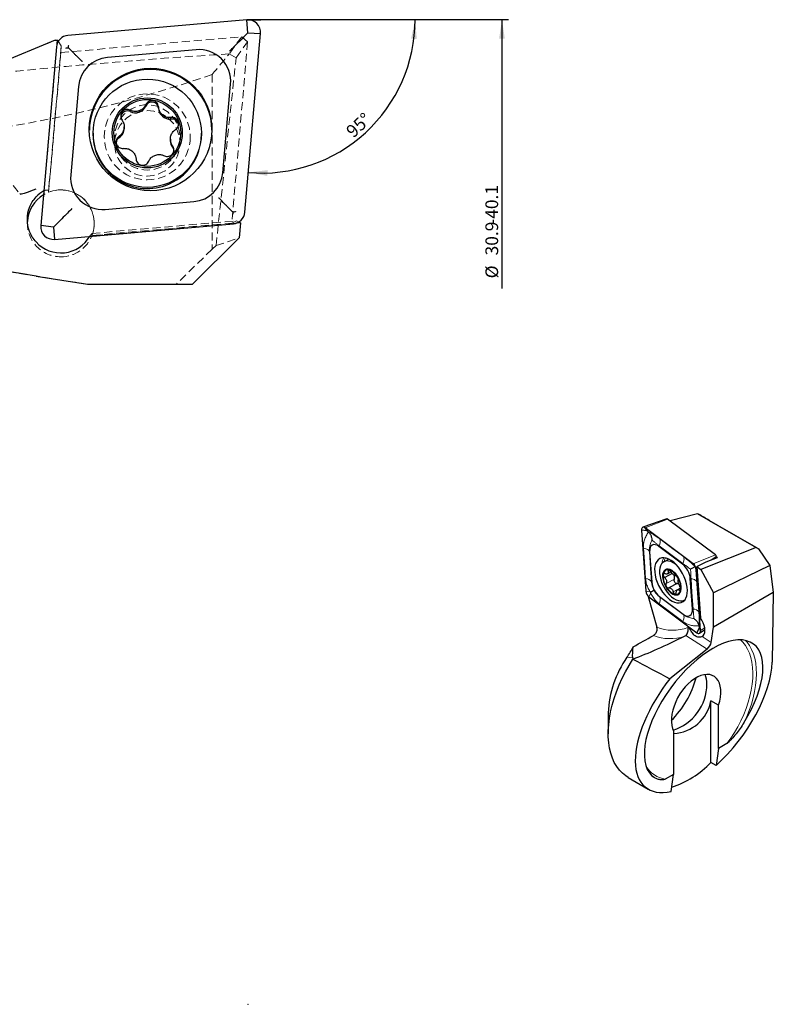
# Model space of a CAD drawing. Units: millimetres. Extents: x 14 to 266, y -3 to 151.
# Drawn here: x 148 to 266, y -3 to 151 of the extents above; entities that cross this region are included whole.
import ezdxf

# ---------------------------------------------------------------- set-up
doc = ezdxf.new("R2010")
doc.units = ezdxf.units.MM
doc.header["$PDSIZE"] = -1
doc.linetypes.add('HIDDEN', pattern=[1.905, 1.27, -0.635])
doc.layers.add('VERMASSUNG', color=7, linetype='Continuous')
doc.styles.add('SLDTEXTSTYLE0', font='ISOCPEUR.TTF')
doc.dimstyles.new('SLDDIMSTYLE0', dxfattribs={"dimtxt": 2, "dimasz": 3, "dimexe": 0, "dimexo": 0.0625, "dimgap": 0.5, "dimtad": 1, "dimlfac": 0.2, "dimrnd": 1e-09, "dimzin": 12, "dimdsep": 46, "dimtxsty": 'SLDTEXTSTYLE0', "dimsah": 1, "dimcen": 0.09, "dimse2": 1, "dimsd2": 1, "dimadec": 0, "dimazin": 3, "dimtfac": 1, "dimtdec": 3, "dimtofl": 0, "dimtmove": 0, "dimatfit": 3, "dimfxl": 1, "dimfrac": 2, "dimtolj": 1, "dimtzin": 12, "dimarcsym": 0})
doc.dimstyles.new('SLDDIMSTYLE2', dxfattribs={"dimtxt": 2, "dimasz": 3, "dimexe": 0, "dimexo": 0.0625, "dimgap": 0.5, "dimtad": 1, "dimdec": 4, "dimlfac": 0.2, "dimzin": 12, "dimdsep": 46, "dimtxsty": 'SLDTEXTSTYLE0', "dimsah": 1, "dimcen": 0.09, "dimadec": 1, "dimazin": 3, "dimtfac": 1, "dimtdec": 3, "dimtofl": 0, "dimtmove": 0, "dimatfit": 3, "dimfxl": 1, "dimfrac": 2, "dimtolj": 1, "dimtzin": 12, "dimarcsym": 0})

# ---------------------------------------------------------------- blocks, each defined once
blk = doc.blocks.new('_D')
at = {"layer": 'VERMASSUNG'}
for p, q in [((183.83, 151.34), (224.71, 151.34)), ((223.71, 151.34), (223.71, 109.16))]:
    blk.add_line(p, q, dxfattribs=at)
blk.add_solid([(223.71, 151.34), (223.26, 148.34), (224.16, 148.34)], dxfattribs=at)
at = {"layer": 'VERMASSUNG', "char_height": 2, "attachment_point": 1, "rotation": 90, "style": 'SLDTEXTSTYLE0'}
for s, insert in [('-40.1', (221.11, 119.15)), ('30.9', (221.11, 114.35)), ('%%c', (221.11, 110.75))]:
    blk.add_mtext(s, dxfattribs=dict(at, insert=insert))
blk = doc.blocks.new('_D_2')
at = {"layer": 'VERMASSUNG'}
blk.add_line((185.84, 151.34), (211.08, 151.34), dxfattribs=at)
blk.add_arc((186.01, 151.34), 24.07, 264.9932, 0, dxfattribs=at)
for points in [[(210.08, 151.34), (209.45, 148.37), (210.34, 148.31)], [(183.91, 127.36), (186.9, 126.83), (186.92, 127.73)]]:
    blk.add_solid(points, dxfattribs=at)
at = {"layer": 'VERMASSUNG', "insert": (199.04, 134.16), "char_height": 2, "attachment_point": 1, "rotation": 42.4966, "style": 'SLDTEXTSTYLE0'}
blk.add_mtext('95°', dxfattribs=at)

msp = doc.modelspace()

# ---------------------------------------------------------------- linework, layer by layer
at = {"color": 7, "linetype": 'Continuous', "lineweight": 25}
for p, q in [((183.65658, 151.32819), (155.58571, 148.87567)), ((183.83089, 149.2781), (183.65658, 151.32819)), ((183.35159, 148.78629), (183.83089, 149.2781)), ((183.36739, 121.13207), (185.82328, 149.16446)), ((183.83089, 149.2781), (185.82328, 149.16446)), ((153.58985, 148.1086), (141.12035, 142.9721)), ((153.76764, 147.06009), (151.31175, 119.0277)), ((153.58985, 148.1086), (153.92599, 148.13797)), ((153.8747, 147.55261), (153.92599, 148.13797)), ((154.06135, 147.94028), (153.92599, 148.13797)), ((175.69467, 146.62279), (161.78568, 145.40758)), ((157.24049, 140.86862), (156.02361, 126.97869)), ((179.89454, 127.32354), (181.11142, 141.21346)), ((167.80282, 137.74134), (167.80282, 137.96922)), ((171.74474, 135.73883), (171.74474, 135.96671)), ((158.97914, 134.73754), (158.94302, 133.99795)), ((164.41666, 134.30758), (164.41666, 134.52945)), ((159.53718, 133.5076), (159.53718, 133.33096)), ((176.53718, 133.33096), (176.53718, 133.5076)), ((171.65771, 132.57621), (171.65771, 132.35434)), ((171.9791, 131.32846), (171.9791, 131.55633)), ((161.44036, 121.56936), (175.34935, 122.78457)), ((153.30414, 118.79319), (151.31175, 119.0277)), ((153.78344, 119.25867), (153.30414, 118.79319)), ((153.47845, 116.86396), (181.54932, 119.31648)), ((182.65488, 119.44845), (181.91886, 119.38414)), ((182.65488, 119.44845), (182.39484, 119.58805)), ((182.65488, 119.44845), (182.45001, 117.10995)), ((153.30414, 118.79319), (153.47845, 116.86396)), ((182.45001, 117.10995), (175.11197, 109.83579)), ((148.1489, 111.50053), (143.42032, 112.24946)), ((150.58089, 111.11534), (148.1489, 111.50053)), ((150.58089, 111.11534), (158.65966, 109.83579)), ((158.65966, 109.83579), (175.11197, 109.83579)), ((249.6044, 72.99643), (245.82104, 71.68645)), ((257.22092, 67.34953), (249.70769, 72.96872)), ((254.40287, 73.81714), (250.08392, 72.68733)), ((263.63237, 68.49325), (254.40287, 73.81714)), ((254.53844, 73.7403), (254.40287, 73.81714)), ((256.21864, 72.77395), (263.97605, 68.29569)), ((245.62448, 71.24771), (246.28181, 61.65788)), ((246.501, 71.14116), (245.62448, 71.24771)), ((246.501, 71.14116), (246.20441, 71.58358)), ((253.71764, 65.9644), (246.20441, 71.58358)), ((246.70406, 70.94123), (246.501, 71.14116)), ((252.0582, 65.89404), (248.33543, 68.67832)), ((263.63237, 68.49325), (254.93726, 65.05536)), ((263.97605, 68.29569), (263.63237, 68.49325)), ((263.97605, 68.29569), (265.74505, 65.70208)), ((246.88562, 67.83866), (247.21132, 63.08693)), ((249.92, 66.68421), (249.15129, 66.28464)), ((255.76522, 66.27046), (257.55121, 66.93734)), ((257.36824, 66.86902), (257.35203, 67.10548)), ((257.35341, 67.08528), (257.55121, 66.93734)), ((250.07944, 64.89537), (249.78298, 64.74127)), ((254.86157, 55.46876), (254.20425, 65.05859)), ((254.31049, 65.52412), (255.76522, 66.27046)), ((254.31049, 65.52412), (254.86391, 57.45015)), ((254.31049, 65.52412), (254.93726, 65.05536)), ((254.93726, 65.05536), (256.88687, 61.40865)), ((265.74505, 65.70208), (256.88687, 61.40865)), ((265.74505, 65.70208), (266.29921, 61.46869)), ((250.44759, 64.42232), (249.24627, 63.79788)), ((249.66969, 64.37926), (250.26253, 64.68741)), ((253.60043, 58.87781), (253.27473, 63.62954)), ((251.18592, 62.84593), (249.89163, 62.17317)), ((251.73345, 62.1379), (251.25692, 61.8902)), ((246.65895, 60.84817), (248.0057, 56.00054)), ((246.76842, 60.75207), (254.28165, 55.13289)), ((248.42786, 60.82243), (252.15063, 58.03815)), ((252.2875, 60.25105), (252.46552, 60.34359)), ((266.29921, 61.46869), (256.88687, 56.03506)), ((256.88687, 56.03506), (256.88687, 61.40865)), ((266.29921, 61.46869), (266.10056, 50.53425)), ((254.67155, 55.93214), (254.28165, 55.13289)), ((254.61804, 56.2098), (254.67155, 55.93214)), ((254.67155, 55.93214), (254.86157, 55.46876)), ((254.72715, 55.06232), (255.5661, 55.66809)), ((256.54393, 53.61628), (256.88687, 56.03506)), ((255.89665, 52.57407), (250.07199, 47.91171)), ((257.71397, 43.75529), (256.51189, 44.44923)), ((256.51189, 34.77253), (256.51189, 44.44923)), ((257.71397, 36.98691), (257.71397, 43.75529)), ((240.38986, 42.56469), (240.38986, 39.29905)), ((250.64291, 39.67325), (250.64291, 32.90487)), ((259.0166, 37.7389), (257.71397, 36.98691)), ((257.71397, 36.98691), (257.31508, 34.30887)), ((257.31508, 34.30887), (256.51189, 34.77253)), ((247.23419, 32.69543), (247.3923, 32.56165)), ((250.64291, 32.90487), (249.34027, 32.15288)), ((250.24401, 30.22683), (250.64291, 32.90487)), ((243.49707, 32.43138), (246.67602, 30.59622))]:
    msp.add_line(p, q, dxfattribs=at)
at = {"color": 7, "linetype": 'HIDDEN', "lineweight": 18}
for p, q in [((154.47902, 146.18649), (182.86286, 148.66635)), ((182.86286, 148.66635), (180.9061, 145.95409)), ((183.79252, 147.87553), (182.86286, 148.66635)), ((153.58985, 148.1086), (140.03308, 142.52423)), ((151.85831, 124.53668), (153.8747, 147.55261)), ((154.54368, 147.23589), (152.55929, 124.58534)), ((154.54368, 147.23589), (154.06135, 147.94028)), ((154.47902, 146.18649), (154.54368, 147.23589)), ((183.79252, 147.87553), (181.29817, 119.40409)), ((181.97655, 145.35841), (183.79252, 147.87553)), ((154.47902, 146.18649), (152.55929, 124.27394)), ((178.83729, 115.87981), (181.97655, 145.35841)), ((180.9061, 145.95409), (181.97655, 145.35841)), ((178.20175, 142.72951), (178.20175, 115.30295)), ((162.91218, 132.85863), (162.91218, 131.89273)), ((173.16218, 131.96822), (173.16218, 132.85863)), ((151.85831, 124.53668), (151.79096, 124.49759)), ((152.55929, 124.58534), (152.55929, 124.27394)), ((149.21277, 120.00566), (149.21277, 119.36955)), ((181.91886, 119.38414), (159.0212, 117.3836)), ((159.35555, 117.79839), (182.03719, 119.78006)), ((159.35555, 117.48699), (181.29817, 119.40409)), ((159.71277, 119.36955), (159.71277, 119.38787)), ((182.03719, 119.78006), (181.29817, 119.40409)), ((182.39484, 119.58805), (182.03719, 119.78006)), ((159.35555, 117.48699), (159.35555, 117.79839)), ((158.65966, 109.83579), (119.29988, 116.06977)), ((178.20175, 115.30295), (178.83729, 115.87981)), ((178.83729, 115.87981), (182.45001, 117.10995)), ((178.20175, 115.30295), (172.60047, 109.83579)), ((172.60047, 109.83579), (158.65966, 109.83579)), ((172.60047, 109.83579), (175.11197, 109.83579))]:
    msp.add_line(p, q, dxfattribs=at)
at = {"color": 7, "linetype": 'Continuous', "lineweight": 18}
for p, q in [((249.70769, 72.96872), (246.20441, 71.58358)), ((248.38417, 68.77823), (248.33543, 68.67832)), ((246.86187, 67.89658), (246.88562, 67.83866)), ((257.22092, 67.34953), (253.71764, 65.9644)), ((257.35203, 67.10548), (256.47611, 66.5359)), ((252.10694, 65.99395), (252.0582, 65.89404)), ((253.93743, 65.63653), (253.71764, 65.9644)), ((254.06343, 65.402), (254.20425, 65.05859)), ((254.33651, 65.1446), (254.20425, 65.05859)), ((250.76494, 63.52789), (249.46812, 62.85382)), ((253.3843, 63.61622), (253.27473, 63.62954)), ((247.18757, 63.14486), (247.21132, 63.08693)), ((251.72643, 62.1761), (250.56826, 61.57409)), ((251.74783, 61.95085), (251.52596, 61.83552)), ((246.93137, 61.57891), (246.28181, 61.65788)), ((247.05736, 61.34438), (246.76842, 60.75207)), ((248.46493, 60.76713), (248.42786, 60.82243)), ((253.71, 58.8645), (253.60043, 58.87781)), ((252.1877, 57.98284), (252.15063, 58.03815)), ((252.88268, 55.96366), (253.22078, 55.7469)), ((255.53732, 55.90817), (254.86157, 55.46876)), ((252.55386, 54.71727), (255.89665, 52.57407)), ((255.11287, 54.53379), (256.54393, 53.61628)), ((244.22678, 51.21046), (243.32601, 51.28904))]:
    msp.add_line(p, q, dxfattribs=at)
at = {"color": 7, "linetype": 'Continuous', "lineweight": 25, "flags": 128}
for points in [[(171.9791, 131.32846), (172.1522, 131.02508), (172.20996, 130.76265)], [(246.20441, 71.58358), (246.08788, 71.65519), (245.97467, 71.69397), (245.87013, 71.69808), (245.77923, 71.66734), (245.70628, 71.60319), (245.65473, 71.50868), (245.62703, 71.38828), (245.62448, 71.24771)], [(248.33543, 68.67832), (248.04411, 68.85734), (247.76108, 68.95429), (247.49975, 68.96458), (247.2725, 68.88771), (247.09011, 68.72734), (246.96124, 68.49106), (246.89198, 68.19007), (246.88562, 67.83866)], [(250.0185, 60.37047), (250.41288, 60.11249), (250.80329, 59.93059), (251.18056, 59.82903), (251.53585, 59.81019), (251.86084, 59.87452), (252.14791, 60.0205), (252.39034, 60.24472), (252.58243, 60.54191), (252.71969, 60.90511), (252.79889, 61.32582), (252.81819, 61.79416), (252.77714, 62.29916), (252.67668, 62.82899), (252.51918, 63.37122), (252.30833, 63.91315), (252.04907, 64.44207), (251.74748, 64.94559), (251.41062, 65.4119), (251.0464, 65.83007), (250.66335, 66.19031), (250.27044, 66.48416), (249.8769, 66.70475), (249.49193, 66.84689), (249.12457, 66.90727), (248.78343, 66.88446), (248.47649, 66.779), (248.21097, 66.59335), (247.99307, 66.33188), (247.82791, 66.00071), (247.71936, 65.60761), (247.66996, 65.16177), (247.68087, 64.67367), (247.75184, 64.15473), (247.8812, 63.61712), (248.06591, 63.07345), (248.30166, 62.53645), (248.58291, 62.01871), (248.90307, 61.53237), (249.25464, 61.08883), (249.62938, 60.69848), (250.0185, 60.37047)], [(251.15593, 65.71261), (250.94106, 65.88875), (250.57498, 66.13107), (250.21265, 66.29923), (249.86343, 66.38888), (249.53639, 66.3977), (249.23999, 66.32546), (248.9819, 66.17402), (248.76881, 65.94732), (248.60624, 65.65122), (248.4984, 65.29339), (248.44808, 64.8831), (248.45659, 64.43098), (248.52371, 63.94873), (248.64769, 63.44885), (248.82533, 62.94428), (249.05202, 62.44809), (249.32189, 61.97313), (249.62797, 61.5317), (249.9623, 61.13524), (250.31625, 60.79401), (250.68064, 60.51685), (251.04603, 60.31095), (251.40296, 60.18162), (251.74219, 60.13223), (252.05493, 60.16404), (252.33308, 60.27625), (252.50385, 60.40164)], [(251.77009, 62.81426), (251.64139, 63.22457), (251.46126, 63.62953), (251.23706, 64.01257), (250.97797, 64.35801), (250.69461, 64.65169), (250.39857, 64.88161), (250.10198, 65.03834), (249.81697, 65.11547), (249.55521, 65.10984), (249.32743, 65.02168), (249.14294, 64.8546), (249.0093, 64.61545), (248.93198, 64.31401), (248.91415, 63.96262), (248.95653, 63.57567), (249.05739, 63.169), (249.21261, 62.75926), (249.41582, 62.36323), (249.6587, 61.99711), (249.93133, 61.6759), (250.22252, 61.41275), (250.52036, 61.21843), (250.81266, 61.1009), (251.08746, 61.06497), (251.33349, 61.1121), (251.54069, 61.24038), (251.70057, 61.44454), (251.8066, 61.71623), (251.85442, 62.04433), (251.84208, 62.4154), (251.77009, 62.81426)], [(251.70713, 62.82698), (251.57931, 63.23169), (251.39929, 63.63039), (251.17494, 64.00565), (250.91606, 64.34106), (250.63397, 64.62197), (250.341, 64.8361), (250.04995, 64.9741), (249.77355, 65.02992), (249.52386, 65.00114), (249.31181, 64.88901), (249.14667, 64.69842), (249.03564, 64.43772), (248.98358, 64.11829), (248.99278, 63.7541), (249.06281, 63.36105), (249.19064, 62.95634), (249.37066, 62.55764), (249.59501, 62.18238), (249.85389, 61.84697), (250.13597, 61.56606), (250.42894, 61.35193), (250.71999, 61.21393), (250.9964, 61.15811), (251.24608, 61.18689), (251.45813, 61.29902), (251.62328, 61.4896), (251.73431, 61.75031), (251.78636, 62.06974), (251.77717, 62.43393), (251.70713, 62.82698)], [(251.18592, 62.84593), (251.10461, 62.84153), (251.01249, 62.88051), (250.92016, 62.95839), (250.83828, 63.06618), (250.77628, 63.19147), (250.74129, 63.31982), (250.73736, 63.43644), (250.76494, 63.52789)], [(252.15063, 58.03815), (252.44194, 57.85913), (252.72498, 57.76218), (252.98631, 57.75189), (253.21356, 57.82876), (253.39594, 57.98914), (253.52482, 58.22542), (253.59408, 58.5264), (253.60043, 58.87781)], [(255.11287, 54.53379), (255.30812, 54.67618), (255.45354, 54.89418), (255.5428, 55.17828), (255.57198, 55.51607), (255.53982, 55.89281), (255.44772, 56.29205), (255.2997, 56.69636), (255.10222, 57.0881), (254.86391, 57.45015)], [(254.28165, 55.13289), (254.39818, 55.06128), (254.51139, 55.0225), (254.61592, 55.01839), (254.70682, 55.04913), (254.77978, 55.11328), (254.83133, 55.2078), (254.85903, 55.32819), (254.86157, 55.46876)], [(243.49707, 32.43138), (243.13633, 32.6607), (242.61099, 33.0812), (242.13551, 33.57506), (241.7127, 34.13936), (241.34508, 34.77073), (241.03484, 35.46542), (240.78383, 36.21931), (240.59353, 37.02791), (240.46507, 37.88641), (240.39923, 38.78972), (240.39638, 39.73245), (240.45656, 40.70901), (240.57939, 41.71359), (240.76416, 42.74022), (241.00976, 43.78279), (241.31472, 44.8351), (241.67725, 45.89091), (242.09518, 46.94393), (242.56603, 47.9879), (243.087, 49.01662), (243.65499, 50.02397), (244.26662, 51.00396)], [(257.71397, 43.75529), (257.8931, 44.39972), (258.01043, 45.03061), (258.06401, 45.63745), (258.05297, 46.21016), (257.97747, 46.7392), (257.83878, 47.21577), (257.6392, 47.63195), (257.38205, 47.98082), (257.07161, 48.25656), (256.71305, 48.45461), (256.31232, 48.57165), (255.8761, 48.60574), (255.41163, 48.55632), (254.92666, 48.42421), (254.42924, 48.21161), (253.92764, 47.92204), (253.43022, 47.56034), (252.94525, 47.13251), (252.48078, 46.64567), (252.04456, 46.10792), (251.64383, 45.52821), (251.28527, 44.91618), (250.97483, 44.28201), (250.71768, 43.63625), (250.5181, 42.98963), (250.37941, 42.35293), (250.30391, 41.73672), (250.29287, 41.15126), (250.34645, 40.60629), (250.46378, 40.11087), (250.64291, 39.67325)]]:
    msp.add_lwpolyline(points, dxfattribs=at)
at = {"color": 7, "linetype": 'Continuous', "lineweight": 18, "flags": 128}
for points in [[(248.46581, 69.86469), (250.55056, 68.30549), (252.18858, 67.08041)], [(246.25435, 63.64355), (246.07196, 66.30452), (245.92865, 68.39527)], [(252.10694, 65.99395), (250.02219, 67.55315), (248.38417, 68.77823)], [(246.86187, 67.89658), (247.04426, 65.23562), (247.18757, 63.14486)], [(249.37399, 66.87482), (249.24513, 66.60449), (249.15241, 66.28522)], [(253.71, 58.8645), (253.5276, 61.52546), (253.3843, 63.61622)], [(254.31751, 63.11752), (254.49991, 60.45656), (254.64321, 58.3658)], [(248.46493, 60.76713), (250.54968, 59.20793), (252.1877, 57.98284)], [(252.10605, 56.89638), (250.0213, 58.45558), (248.38328, 59.68067)], [(259.0166, 37.7389), (259.62853, 38.59252), (260.20186, 39.48149), (260.73253, 40.39953), (261.21677, 41.34013), (261.65117, 42.29664), (262.03265, 43.26227), (262.3585, 44.23018), (262.62641, 45.19353), (262.83449, 46.14548), (262.98126, 47.07931), (263.06569, 47.98838), (263.08718, 48.86628), (263.04557, 49.70676), (262.94116, 50.5039), (262.77469, 51.25203), (262.54734, 51.94586), (262.26072, 52.58048), (261.91685, 53.15139), (261.51818, 53.65455), (261.14332, 54.02194)], [(261.67651, 41.01004), (262.1235, 41.98084), (262.51783, 42.96153), (262.85678, 43.94539), (263.13803, 44.92566), (263.35965, 45.89558), (263.52011, 46.84851), (263.6183, 47.77788), (263.65356, 48.67732), (263.62565, 49.54064), (263.53474, 50.3619), (263.38148, 51.13546), (263.1669, 51.85601), (262.89249, 52.51859), (262.56014, 53.11865), (262.17212, 53.65207), (261.90897, 53.94339)]]:
    msp.add_lwpolyline(points, dxfattribs=at)
at = {"color": 7, "linetype": 'Continuous', "lineweight": 25}
for centre, radius in [((168.55852, 134.09352), 9.61616), ((168.04115, 133.51609), 8.49634), ((168.03958, 133.57207), 5.49778), ((168.03946, 133.57178), 5.24785)]:
    msp.add_circle(centre, radius, dxfattribs=at)
at = {"color": 7, "linetype": 'HIDDEN', "lineweight": 18}
for centre, radius in [((168.0363, 132.95027), 6.74734), ((168.03641, 132.86347), 5.12282)]:
    msp.add_circle(centre, radius, dxfattribs=at)
at = {"color": 7, "linetype": 'Continuous', "lineweight": 25}
for centre, radius, start, end in [((183.83213, 149.33729), 1.99863, 355.0393144, 95.0392613), ((155.75854, 146.88453), 1.99863, 94.9607387, 174.9606856), ((162.21775, 140.42972), 4.99658, 94.9607387, 174.9606856), ((176.13356, 141.64553), 4.99658, 355.0393144, 95.0392613), ((168.56714, 133.88869), 9.6255, 0.6503869, 174.9406182), ((166.17257, 138.51269), 1.80353, 243.1083559, 334.6788517), ((168.76712, 137.37879), 1.0302, 3.1644722, 159.3949952), ((164.89056, 135.9857), 1.03006, 63.0860165, 171.7261193), ((171.59471, 137.53423), 1.80166, 183.1364987, 274.7767155), ((171.91422, 134.72319), 1.02969, 8.72665, 99.4731248), ((168.03552, 133.33956), 8.49834, 180.0579406, 289.8091803), ((162.61728, 134.30796), 1.79938, 303.0364185, 359.9880016), ((168.0485, 133.33397), 8.48869, 289.7395348, 359.9797191), ((164.15888, 131.93745), 1.02831, 123.0379291, 174.9924409), ((173.45593, 132.35441), 1.79822, 180.0021892, 214.7877215), ((161.00147, 126.54663), 4.99658, 175.0393144, 275.0392614), ((174.91728, 127.76244), 4.99658, 274.9607387, 354.9606856), ((154.45413, 119.36819), 5.24142, 121.2617436, 176.9679965), ((154.45924, 119.9778), 5.24863, 120.5556678, 137.6400057), ((181.37649, 121.30763), 1.99863, 274.9607387, 354.9606856), ((153.3029, 118.85487), 1.99863, 175.0393144, 275.0392613), ((154.46255, 119.99495), 5.25361, 222.3659012, 330.1944941), ((249.63025, 72.88644), 0.11299, 46.7354799, 103.2248681), ((256.99684, 67.07191), 0.35677, 5.3990236, 51.0915848), ((249.97904, 63.31806), 3.31038, 5.3990283, 51.0919003), ((252.88598, 64.93401), 1.32415, 5.3989753, 51.0919687), ((250.03417, 63.80148), 0.7803, 339.4747619, 27.0259822), ((250.507, 63.39841), 3.31037, 185.3989568, 231.091974), ((251.22828, 62.44405), 0.40411, 55.1778559, 96.0164028), ((247.60008, 61.78246), 1.32415, 185.398907, 231.0919414), ((256.55467, 57.64941), 3.83854, 204.8080083, 209.7115739), ((226.08741, 62.81042), 20.73431, 326.2433097, 331.5468925), ((256.70825, 41.92904), 16.33077, 145.0297316, 177.7693007), ((239.74457, 51.9177), 14.92811, 314.9405069, 345.0648659), ((252.06371, 47.17271), 3.81256, 358.8434357, 21.7680484), ((248.26562, 47.10486), 7.60988, 287.551176, 359.9314478), ((250.3636, 45.58545), 6.2524, 272.5603742, 349.5297713), ((245.57755, 45.3198), 15.19225, 288.2826941, 316.0322824)]:
    msp.add_arc(centre, radius, start, end, dxfattribs=at)
at = {"color": 7, "linetype": 'HIDDEN', "lineweight": 18}
for centre, radius, start, end in [((182.36696, 152.99336), 44.91566, 193.7260355, 220.1019151), ((154.46488, 119.37119), 5.24445, 269.976942, 121.3791643), ((154.46467, 119.38567), 5.24649, 338.783438, 111.2951377), ((154.45875, 119.37255), 5.24581, 177.018276, 270.0438982)]:
    msp.add_arc(centre, radius, start, end, dxfattribs=at)
at = {"color": 7, "linetype": 'Continuous', "lineweight": 18}
for centre, radius, start, end in [((247.40717, 69.39795), 1.15697, 327.6126023, 23.7921032), ((251.00787, 65.77494), 2.21409, 149.2150502, 174.298754), ((246.25546, 62.5231), 1.12045, 33.7049885, 90.0566696), ((247.40629, 60.30038), 1.15696, 327.6125597, 23.7922179), ((253.7111, 57.74404), 1.12045, 33.7050041, 90.0566575), ((250.49098, 62.17081), 6.65198, 248.0611896, 291.0723427), ((250.06799, 61.3442), 7.13193, 248.6210956, 288.7983392), ((250.06942, 36.47787), 4.38603, 211.8609208, 260.4305855)]:
    msp.add_arc(centre, radius, start, end, dxfattribs=at)
at = {"color": 7, "linetype": 'Continuous'}
msp.add_arc((247.08515, 55.6401), 0.96622, 320.5146332, 352.9375103, dxfattribs=at)
at = {"color": 7, "linetype": 'HIDDEN', "lineweight": 18}
for centre, major_axis, ratio, start_param, end_param in [((155.51163, 117.57894), (147.85569, 13.8995), 0.177393039, 1.381538296, 1.660099778), ((154.46277, 118.70925), (-3.93096, 5.27362), 0.65987771, 5.808025242, 5.956091609), ((154.46277, 118.70925), (5.24736, 0.29043), 0.572831516, 5.732401998, 5.880468365)]:
    msp.add_ellipse(centre, major_axis=major_axis, ratio=ratio, start_param=start_param, end_param=end_param, dxfattribs=at)
msp.add_ellipse((168.03718, 131.93048), major_axis=(3.2825, 3.96542), ratio=0.992540919, dxfattribs=at)
at = {"color": 7, "linetype": 'Continuous', "lineweight": 25}
for centre, major_axis, ratio, start_param, end_param in [((287.60677, 93.15883), (56.86633, 43.26072), 0.188521522, 3.715171166, 3.909543644), ((305.08646, 102.24463), (243.11295, 140.73139), 0.045298096, 4.433619595, 4.446978042), ((255.36339, 42.90114), (7.83, 10.46591), 0.480702856, 4.886761018, 9.364834032), ((255.83585, 53.20751), (0.60148, 0.80149), 0.484597794, 4.224032334, 5.561043982), ((-535.20122, 499.28438), (872.34957, -494.44597), 0.012701282, 5.8246761, 5.839721164), ((255.36339, 42.90114), (9.03461, 12.07605), 0.480702856, 4.324041781, 5.694627538), ((255.36339, 42.90114), (9.03461, 12.07605), 0.480702856, 1.514922366, 3.644367962)]:
    msp.add_ellipse(centre, major_axis=major_axis, ratio=ratio, start_param=start_param, end_param=end_param, dxfattribs=at)
for points, knots in [([(183.35159, 148.78629), (183.06629, 148.49601), (182.49676, 147.91654), (181.6546, 147.08601), (181.14761, 146.59566), (180.92447, 146.38232), (180.91904, 146.37713)], [0, 0, 0, 0, 0.347349348, 0.693390749, 0.992544719, 1, 1, 1, 1]), ([(155.24415, 146.8863), (155.25215, 146.88885), (155.33393, 146.91494), (155.46731, 146.95037), (155.59824, 146.94354), (155.64931, 146.94088)], [0, 0, 0, 0, 0.062073084, 0.634190237, 1, 1, 1, 1]), ([(155.64931, 146.94088), (155.64792, 146.99315), (155.64436, 147.12718), (155.6836, 147.26413), (155.7121, 147.34817), (155.71489, 147.3564)], [0, 0, 0, 0, 0.3658097628, 0.9379269162, 1, 1, 1, 1]), ([(157.85344, 144.7599), (157.84767, 144.76541), (157.56206, 145.03849), (157.14063, 145.44773), (156.43048, 146.15023), (155.99126, 146.59168), (155.6843, 146.90515), (155.64931, 146.94088)], [0, 0, 0, 0, 0.008759122, 0.433879616, 0.577231208, 0.951809373, 1, 1, 1, 1]), ([(167.80282, 137.96922), (167.70001, 137.79526), (167.49404, 137.44679), (166.98898, 137.08923), (166.4122, 136.91507), (165.84086, 136.9297), (165.50895, 137.06877), (165.35682, 137.13251)], [0, 0, 0, 0, 0.20923784, 0.419137896, 0.624831618, 0.828049046, 1, 1, 1, 1]), ([(169.79576, 137.66398), (169.77818, 137.77975), (169.74296, 138.01167), (169.54788, 138.3129), (169.27243, 138.5337), (168.93954, 138.64875), (168.58986, 138.64729), (168.26033, 138.5307), (167.98714, 138.31183), (167.85406, 138.10184), (167.80768, 137.98178), (167.80282, 137.96922)], [0, 0, 0, 0, 0.124365422, 0.249143872, 0.372880961, 0.495436798, 0.617337965, 0.739245956, 0.861811011, 0.985538934, 1, 1, 1, 1]), ([(171.74474, 135.96671), (171.54367, 135.9679), (171.14103, 135.97028), (170.58035, 136.22733), (170.14063, 136.63937), (169.86541, 137.14212), (169.81764, 137.50001), (169.79576, 137.66398)], [0, 0, 0, 0, 0.209365253, 0.41926193, 0.6249526, 0.828170689, 1, 1, 1, 1]), ([(165.35682, 137.13251), (165.24857, 137.17561), (165.03157, 137.26201), (164.67466, 137.24507), (164.34649, 137.118), (164.08053, 136.88793), (163.90643, 136.58462), (163.84152, 136.24072), (163.89283, 135.89398), (164.00675, 135.67278), (164.08681, 135.57199), (164.09527, 135.56134)], [0, 0, 0, 0, 0.124219459, 0.248999322, 0.372737757, 0.495294463, 0.617195775, 0.739103118, 0.861666823, 0.985392937, 1, 1, 1, 1]), ([(172.47612, 134.09075), (172.56612, 134.16351), (172.74729, 134.30996), (172.90977, 134.62875), (172.96354, 134.97788), (172.89762, 135.32373), (172.72286, 135.62575), (172.45882, 135.85265), (172.1346, 135.97946), (171.8865, 135.98951), (171.75905, 135.96901), (171.74474, 135.96671)], [0, 0, 0, 0, 0.123189667, 0.247979515, 0.371727475, 0.494290348, 0.616192729, 0.738095547, 0.860649768, 0.984363154, 1, 1, 1, 1]), ([(164.09527, 135.56134), (164.19344, 135.38456), (164.39005, 135.03055), (164.44548, 134.4137), (164.30839, 133.82805), (164.01241, 133.3428), (163.72838, 133.12679), (163.59825, 133.02782)], [0, 0, 0, 0, 0.209365356, 0.41926203, 0.624952698, 0.828170788, 1, 1, 1, 1]), ([(163.59825, 133.02782), (163.50825, 132.95688), (163.32708, 132.81408), (163.1646, 132.4993), (163.11083, 132.1527), (163.17675, 131.80766), (163.35151, 131.50473), (163.61555, 131.27527), (163.93976, 131.1444), (164.18786, 131.13058), (164.31532, 131.14891), (164.32963, 131.15097)], [0, 0, 0, 0, 0.123189667, 0.247979515, 0.371727475, 0.494290348, 0.616192729, 0.738095547, 0.860649768, 0.984363154, 1, 1, 1, 1]), ([(171.9791, 131.55633), (171.88093, 131.73006), (171.68432, 132.07795), (171.62889, 132.69021), (171.76598, 133.27674), (172.06196, 133.76753), (172.34599, 133.98919), (172.47612, 134.09075)], [0, 0, 0, 0, 0.209365356, 0.41926203, 0.624952698, 0.828170788, 1, 1, 1, 1]), ([(170.71755, 129.98606), (170.8258, 129.94479), (171.0428, 129.86206), (171.39971, 129.88301), (171.72788, 130.0126), (171.99384, 130.24346), (172.16793, 130.54585), (172.23285, 130.88717), (172.18154, 131.22983), (172.06762, 131.44728), (171.98756, 131.54592), (171.9791, 131.55633)], [0, 0, 0, 0, 0.124219459, 0.248999322, 0.372737757, 0.495294463, 0.617195775, 0.739103118, 0.861666823, 0.985392937, 1, 1, 1, 1]), ([(164.32963, 131.15097), (164.53069, 131.14672), (164.93334, 131.13822), (165.49402, 130.87659), (165.93374, 130.46541), (166.20896, 129.9682), (166.25673, 129.61597), (166.27861, 129.45459)], [0, 0, 0, 0, 0.209365253, 0.4192619297, 0.6249525996, 0.8281706892, 1, 1, 1, 1]), ([(168.27154, 129.14846), (168.37436, 129.31937), (168.58033, 129.66172), (169.08539, 130.01468), (169.66217, 130.18971), (170.2335, 130.18063), (170.56542, 130.04721), (170.71755, 129.98606)], [0, 0, 0, 0, 0.20923784, 0.419137896, 0.624831618, 0.828049046, 1, 1, 1, 1]), ([(166.27861, 129.45459), (166.29619, 129.34065), (166.33141, 129.1124), (166.52649, 128.81518), (166.80194, 128.5969), (167.13483, 128.48264), (167.48451, 128.48318), (167.81404, 128.59718), (168.08723, 128.81197), (168.22031, 129.01822), (168.26669, 129.13613), (168.27154, 129.14846)], [0, 0, 0, 0, 0.124365422, 0.249143872, 0.372880961, 0.495436798, 0.617337965, 0.739245956, 0.861811011, 0.985538934, 1, 1, 1, 1]), ([(148.1489, 123.9727), (148.28221, 123.99216), (148.61389, 124.08727), (149.49598, 124.37806), (150.04225, 124.57243), (150.58089, 124.77573)], [0, 0, 0, 0, 0.5, 0.5, 1, 1, 1, 1]), ([(150.58089, 116.45473), (150.13832, 116.94012), (149.79659, 117.50372), (149.33436, 118.70938), (149.21279, 119.36212), (149.21275, 120.64922), (149.33441, 121.29447), (149.79959, 122.48333), (150.13741, 123.02788), (150.58089, 123.51426)], [0, 0, 0, 0, 0.25, 0.25, 0.5, 0.5, 0.75, 0.75, 1, 1, 1, 1]), ([(181.48572, 121.13987), (181.45073, 121.17403), (181.14377, 121.47364), (180.70455, 121.90942), (179.9944, 122.62527), (179.57297, 123.05774), (179.28736, 123.35511), (179.28159, 123.36111)], [0, 0, 0, 0, 0.048190627, 0.422768792, 0.566120384, 0.991240878, 1, 1, 1, 1]), ([(156.21598, 121.70793), (156.21056, 121.70228), (155.98742, 121.46996), (155.48043, 120.94771), (154.63827, 120.09623), (154.06874, 119.53821), (153.78344, 119.25867)], [0, 0, 0, 0, 0.007455281, 0.306609251, 0.652650652, 1, 1, 1, 1]), ([(181.48572, 121.13987), (181.48711, 121.09015), (181.49067, 120.96267), (181.45143, 120.83324), (181.42293, 120.75395), (181.42014, 120.74619)], [0, 0, 0, 0, 0.365809763, 0.937926916, 1, 1, 1, 1]), ([(181.89088, 121.21628), (181.88288, 121.21326), (181.8011, 121.18242), (181.66772, 121.13949), (181.53679, 121.13977), (181.48572, 121.13987)], [0, 0, 0, 0, 0.062073084, 0.634190237, 1, 1, 1, 1]), ([(246.70406, 70.94123), (246.81093, 70.81495), (247.02428, 70.56287), (247.19016, 70.11235), (247.23531, 69.81268), (247.2411, 69.67348), (247.24124, 69.6701)], [0, 0, 0, 0, 0.347349038, 0.693390795, 0.992544998, 1, 1, 1, 1]), ([(250.28337, 64.6564), (250.25896, 64.69546), (250.20981, 64.77409), (250.11351, 64.87567), (250.0131, 64.94928), (249.91822, 64.98591), (249.83973, 64.98216), (249.78585, 64.93891), (249.76286, 64.86115), (249.77034, 64.78772), (249.78171, 64.74596), (249.78298, 64.74127)], [0, 0, 0, 0, 0.12319034, 0.24797951, 0.371727711, 0.494290619, 0.616192752, 0.738096298, 0.860649748, 0.984362447, 1, 1, 1, 1]), ([(254.01699, 65.52517), (254.01211, 65.52208), (253.96931, 65.49496), (253.86784, 65.43524), (253.63984, 65.30544), (253.46109, 65.20582), (253.31567, 65.1257), (253.31273, 65.12408)], [0, 0, 0, 0, 0.048190885, 0.422768622, 0.566120599, 0.991241232, 1, 1, 1, 1]), ([(253.93743, 65.63653), (253.9395, 65.63412), (253.96064, 65.60954), (253.99246, 65.57033), (254.0101, 65.53784), (254.01699, 65.52517)], [0, 0, 0, 0, 0.062076675, 0.634189002, 1, 1, 1, 1]), ([(254.01699, 65.52517), (254.0234, 65.51309), (254.03985, 65.48212), (254.05423, 65.43533), (254.06261, 65.40497), (254.06343, 65.402)], [0, 0, 0, 0, 0.365809353, 0.937926324, 1, 1, 1, 1]), ([(249.32568, 64.39497), (249.28969, 64.40626), (249.21759, 64.42887), (249.126, 64.41065), (249.06002, 64.3547), (249.02705, 64.26451), (249.02994, 64.15149), (249.06817, 64.02786), (249.13786, 63.90738), (249.20429, 63.8337), (249.24229, 63.80128), (249.24627, 63.79788)], [0, 0, 0, 0, 0.124365575, 0.249143814, 0.372880551, 0.495436664, 0.617338345, 0.739245833, 0.861810545, 0.985538722, 1, 1, 1, 1]), ([(249.24627, 63.79788), (249.30116, 63.73918), (249.41111, 63.62159), (249.51936, 63.40235), (249.56369, 63.18268), (249.54479, 62.98994), (249.49222, 62.8966), (249.46812, 62.85382)], [0, 0, 0, 0, 0.209237786, 0.419137853, 0.624832054, 0.828049145, 1, 1, 1, 1]), ([(249.78298, 64.74127), (249.79093, 64.68058), (249.80686, 64.55904), (249.75038, 64.42725), (249.63758, 64.35307), (249.48784, 64.34092), (249.37663, 64.37799), (249.32568, 64.39497)], [0, 0, 0, 0, 0.209364634, 0.419262201, 0.624952901, 0.828170821, 1, 1, 1, 1]), ([(250.96505, 64.05994), (250.92676, 64.0625), (250.85008, 64.06763), (250.69839, 64.1619), (250.53883, 64.3061), (250.3923, 64.47846), (250.3176, 64.60049), (250.28337, 64.6564)], [0, 0, 0, 0, 0.209365418, 0.419262289, 0.624952764, 0.828170906, 1, 1, 1, 1]), ([(251.38351, 63.37668), (251.38962, 63.40208), (251.40186, 63.45301), (251.38539, 63.56691), (251.34385, 63.69244), (251.27983, 63.81774), (251.20128, 63.928), (251.11677, 64.01188), (251.03596, 64.06037), (250.98783, 64.0664), (250.96722, 64.06056), (250.96505, 64.05994)], [0, 0, 0, 0, 0.124218785, 0.248999436, 0.372737367, 0.495294398, 0.617195535, 0.739102987, 0.861666711, 0.985392642, 1, 1, 1, 1]), ([(251.6104, 62.43523), (251.57286, 62.50295), (251.49767, 62.63861), (251.41548, 62.87139), (251.36622, 63.0885), (251.35367, 63.26489), (251.37413, 63.34154), (251.38351, 63.37668)], [0, 0, 0, 0, 0.209237319, 0.419137124, 0.624831028, 0.828049447, 1, 1, 1, 1]), ([(247.57743, 61.80244), (247.57728, 61.80227), (247.56982, 61.79386), (247.52298, 61.76281), (247.37083, 61.67244), (247.23719, 61.59599), (247.11567, 61.52795), (247.10181, 61.52019)], [0, 0, 0, 0, 0.00875869, 0.433880052, 0.577231141, 0.951810298, 1, 1, 1, 1]), ([(249.46812, 62.85382), (249.45162, 62.823), (249.41853, 62.76124), (249.41221, 62.63549), (249.43947, 62.50254), (249.49898, 62.3749), (249.58277, 62.26736), (249.68191, 62.19109), (249.78587, 62.15463), (249.85532, 62.15969), (249.88816, 62.17188), (249.89163, 62.17317)], [0, 0, 0, 0, 0.124220199, 0.248999029, 0.372738177, 0.49529505, 0.617196148, 0.739103514, 0.861666927, 0.985393204, 1, 1, 1, 1]), ([(249.89163, 62.17317), (249.94728, 62.17963), (250.05872, 62.19257), (250.23646, 62.11185), (250.39107, 61.96507), (250.50613, 61.77636), (250.54874, 61.63764), (250.56826, 61.57409)], [0, 0, 0, 0, 0.209365068, 0.419261728, 0.624952366, 0.828171149, 1, 1, 1, 1]), ([(251.07369, 61.49184), (251.0831, 61.56156), (251.10194, 61.70117), (251.18448, 61.8465), (251.29232, 61.9181), (251.41059, 61.9139), (251.48971, 61.86015), (251.52596, 61.83552)], [0, 0, 0, 0, 0.209366157, 0.4192622, 0.624952805, 0.828170627, 1, 1, 1, 1]), ([(251.52596, 61.83552), (251.55153, 61.81882), (251.60277, 61.78536), (251.67158, 61.79174), (251.72328, 61.84027), (251.75176, 61.92813), (251.75412, 62.04388), (251.73054, 62.17512), (251.684, 62.30763), (251.63888, 62.3924), (251.6131, 62.43117), (251.6104, 62.43523)], [0, 0, 0, 0, 0.124365371, 0.249143659, 0.372881642, 0.495436213, 0.617337869, 0.739245308, 0.861811464, 0.985538646, 1, 1, 1, 1]), ([(247.10181, 61.52019), (247.08089, 61.52473), (247.02725, 61.53637), (246.97023, 61.561), (246.93483, 61.57731), (246.93137, 61.57891)], [0, 0, 0, 0, 0.365809684, 0.937929192, 1, 1, 1, 1]), ([(247.05736, 61.34438), (247.05794, 61.34816), (247.06382, 61.38678), (247.07463, 61.44816), (247.09419, 61.49998), (247.10181, 61.52019)], [0, 0, 0, 0, 0.0620764843, 0.6341921694, 1, 1, 1, 1]), ([(250.56826, 61.57409), (250.58236, 61.52967), (250.61074, 61.44024), (250.68425, 61.32682), (250.7703, 61.24575), (250.86059, 61.20672), (250.94424, 61.21317), (251.01268, 61.26398), (251.05875, 61.35373), (251.07263, 61.43827), (251.07359, 61.48643), (251.07369, 61.49184)], [0, 0, 0, 0, 0.123189328, 0.247979633, 0.371727652, 0.494290486, 0.616193348, 0.738096037, 0.860649569, 0.984364075, 1, 1, 1, 1]), ([(253.85307, 57.36254), (253.85584, 57.36052), (253.9695, 57.27739), (254.19574, 57.07186), (254.48067, 56.68322), (254.57219, 56.36781), (254.61804, 56.2098)], [0, 0, 0, 0, 0.0074550248, 0.3066090948, 0.6526500963, 1, 1, 1, 1]), ([(252.55386, 54.71728), (252.70721, 54.8557), (252.82374, 55.06236), (252.93832, 55.51157), (252.93717, 55.7528), (252.88268, 55.96366)], [0, 0, 0, 0, 0.5, 0.5, 1, 1, 1, 1]), ([(255.11287, 54.53379), (254.98278, 54.47265), (254.79978, 54.43945), (254.41845, 54.46206), (254.2182, 54.51992), (253.87322, 54.74107), (253.72565, 54.90633), (253.46547, 55.2963), (253.35114, 55.51847), (253.22078, 55.74689)], [0, 0, 0, 0, 0.25, 0.25, 0.5, 0.5, 0.75, 0.75, 1, 1, 1, 1]), ([(261.67651, 41.01004), (261.30203, 40.40985), (260.88666, 39.82361), (260.22404, 38.99082), (259.99587, 38.71983), (259.63928, 38.32633), (259.51813, 38.19737), (259.3335, 38.01227), (259.27128, 37.9517), (259.17671, 37.86504), (259.14505, 37.8369), (259.08121, 37.78369), (259.04847, 37.7573), (259.01661, 37.7389)], [0, 0, 0, 0, 0.5, 0.5, 0.75, 0.75, 0.875, 0.875, 0.9375, 0.9375, 0.96875, 0.96875, 1, 1, 1, 1]), ([(249.34027, 32.15288), (249.30828, 32.13441), (249.27803, 32.12446), (249.21945, 32.10702), (249.19106, 32.10048), (249.10718, 32.08404), (249.05291, 32.07738), (248.89372, 32.06407), (248.79264, 32.06427), (248.49847, 32.08116), (248.31451, 32.11482), (247.79398, 32.26884), (247.49533, 32.43949), (247.24606, 32.67952)], [0, 0, 0, 0, 0.03125, 0.03125, 0.0625, 0.0625, 0.125, 0.125, 0.25, 0.25, 0.5, 0.5, 1, 1, 1, 1])]:
    msp.add_open_spline(points, degree=3, knots=knots, dxfattribs=at)
at = {"color": 7, "linetype": 'HIDDEN', "lineweight": 18}
msp.add_open_spline([(178.20175, 142.72951), (179.10462, 143.80198), (180.00604, 144.87689), (180.9061, 145.95409)], degree=3, dxfattribs=at)
msp.add_open_spline([(178.20175, 142.72951), (168.66422, 139.46329), (159.00626, 136.85813), (139.39067, 133.29271), (129.43244, 132.33579), (119.29988, 132.33579)], degree=3, knots=[0, 0, 0, 0, 0.5, 0.5, 1, 1, 1, 1], dxfattribs=at)
at = {"color": 7, "linetype": 'Continuous', "lineweight": 25}
for points in [[(148.01098, 124.06097), (148.05559, 123.99818), (148.10225, 123.96589), (148.1489, 123.9727)], [(256.21864, 72.77395), (255.65885, 73.0959), (255.09878, 73.41803), (254.53844, 73.7403)], [(248.04404, 55.5213), (248.06088, 55.68541), (248.04779, 55.84903), (248.0057, 56.00054)], [(247.46816, 54.70302), (247.59595, 54.77491), (247.72129, 54.88649), (247.83086, 55.02569)], [(247.83086, 55.02569), (247.94262, 55.16769), (248.02519, 55.33757), (248.04404, 55.5213)], [(252.36617, 54.5927), (252.43606, 54.62712), (252.50021, 54.66885), (252.55386, 54.71728)], [(244.22678, 51.21046), (244.18419, 51.63031), (244.23483, 52.22133), (244.31716, 52.93178)], [(244.22678, 51.21046), (244.23447, 51.13473), (244.24774, 51.0657), (244.26662, 51.00396)]]:
    msp.add_open_spline(points, degree=3, dxfattribs=at)
at = {"color": 7, "linetype": 'Continuous', "lineweight": 18}
for points, knots in [([(245.92865, 68.39527), (245.92521, 68.62055), (245.91825, 69.07704), (246.06956, 69.73412), (246.32513, 70.36574), (246.57702, 70.74829), (246.70406, 70.94123)], [0, 0, 0, 0, 0.239681358, 0.4856903, 0.74060331, 1, 1, 1, 1]), ([(246.70406, 70.94123), (246.81885, 70.89043), (247.0502, 70.78802), (247.46788, 70.55109), (247.93637, 70.25115), (248.28788, 69.99457), (248.46581, 69.86469)], [0, 0, 0, 0, 0.255178257, 0.514309602, 0.754154549, 1, 1, 1, 1]), ([(247.24124, 69.6701), (247.14007, 69.43204), (246.97074, 69.03362), (246.8539, 68.42742), (246.8592, 68.07465), (246.86187, 67.89658)], [0, 0, 0, 0, 0.423670447, 0.709083673, 1, 1, 1, 1]), ([(248.38417, 68.77823), (248.25263, 68.87822), (247.98683, 69.08027), (247.59811, 69.39454), (247.37405, 69.56755), (247.24124, 69.6701)], [0, 0, 0, 0, 0.2852159121, 0.5763307346, 1, 1, 1, 1]), ([(245.92865, 68.39527), (246.05251, 68.37379), (246.30451, 68.33007), (246.67057, 68.16932), (246.7898, 67.99933), (246.86187, 67.89658)], [0, 0, 0, 0, 0.276530265, 0.5626679088, 1, 1, 1, 1]), ([(252.18858, 67.08041), (252.22386, 67.00762), (252.29564, 66.85952), (252.29958, 66.48905), (252.17951, 66.18048), (252.10694, 65.99395)], [0, 0, 0, 0, 0.276530505, 0.562668506, 1, 1, 1, 1]), ([(252.18858, 67.08041), (252.37032, 66.94135), (252.73858, 66.65956), (253.33174, 66.1682), (253.73567, 65.81363), (253.93743, 65.63653)], [0, 0, 0, 0, 0.327789045, 0.664231695, 1, 1, 1, 1]), ([(253.31273, 65.12408), (253.21236, 65.19648), (252.95151, 65.38463), (252.53639, 65.67788), (252.251, 65.88793), (252.10694, 65.99395)], [0, 0, 0, 0, 0.2364684787, 0.6145886879, 1, 1, 1, 1]), ([(253.3843, 63.61622), (253.37355, 63.79504), (253.35184, 64.15638), (253.33287, 64.67108), (253.31828, 64.99932), (253.31273, 65.12408)], [0, 0, 0, 0, 0.377858832, 0.763532018, 1, 1, 1, 1]), ([(254.06343, 65.402), (254.10057, 65.13439), (254.174, 64.60535), (254.26167, 63.82968), (254.29875, 63.35686), (254.31751, 63.11752)], [0, 0, 0, 0, 0.335769474, 0.663781564, 1, 1, 1, 1]), ([(246.93137, 61.57891), (246.81267, 61.80413), (246.57802, 62.24936), (246.34071, 62.94725), (246.28337, 63.40955), (246.25435, 63.64355)], [0, 0, 0, 0, 0.335769174, 0.663781038, 1, 1, 1, 1]), ([(253.3843, 63.61622), (253.50815, 63.59473), (253.76016, 63.55101), (254.12622, 63.39026), (254.24544, 63.22028), (254.31751, 63.11752)], [0, 0, 0, 0, 0.276530561, 0.562668226, 1, 1, 1, 1]), ([(247.18757, 63.14486), (247.20857, 62.97136), (247.25099, 62.62078), (247.40157, 62.1745), (247.529, 61.90491), (247.57743, 61.80244)], [0, 0, 0, 0, 0.377858384, 0.76353224, 1, 1, 1, 1]), ([(247.57743, 61.80244), (247.63491, 61.70775), (247.78431, 61.46166), (248.06721, 61.09968), (248.33151, 60.87868), (248.46493, 60.76713)], [0, 0, 0, 0, 0.23646865, 0.614588853, 1, 1, 1, 1]), ([(248.38328, 59.68067), (248.21132, 59.82481), (247.86287, 60.11689), (247.41825, 60.68546), (247.17758, 61.12489), (247.05736, 61.34438)], [0, 0, 0, 0, 0.327789096, 0.664231898, 1, 1, 1, 1]), ([(253.85307, 57.36254), (253.83594, 57.5391), (253.80727, 57.8346), (253.74985, 58.35022), (253.72336, 58.69198), (253.71, 58.8645)], [0, 0, 0, 0, 0.423670084, 0.709083058, 1, 1, 1, 1]), ([(252.1877, 57.98284), (252.22298, 57.91006), (252.29475, 57.76196), (252.29869, 57.39148), (252.17863, 57.08291), (252.10605, 56.89638)], [0, 0, 0, 0, 0.276530508, 0.5626685, 1, 1, 1, 1]), ([(252.1877, 57.98284), (252.32954, 57.88821), (252.61615, 57.69697), (253.17831, 57.47287), (253.60196, 57.4036), (253.85307, 57.36254)], [0, 0, 0, 0, 0.285215992, 0.576330877, 1, 1, 1, 1]), ([(254.64321, 58.3658), (254.65613, 58.14546), (254.68231, 57.69894), (254.68607, 57.12248), (254.66654, 56.61354), (254.6343, 56.34516), (254.61804, 56.2098)], [0, 0, 0, 0, 0.239681219, 0.48569057, 0.740603378, 1, 1, 1, 1]), ([(254.61804, 56.2098), (254.3942, 56.20393), (253.94305, 56.19208), (253.29055, 56.30696), (252.6651, 56.52531), (252.29393, 56.77168), (252.10605, 56.89638)], [0, 0, 0, 0, 0.255178161, 0.51430961, 0.754154602, 1, 1, 1, 1])]:
    msp.add_open_spline(points, degree=3, knots=knots, dxfattribs=at)
at = {"layer": 'VERMASSUNG'}
msp.add_line((183.74356, 151.33579), (185.84036, 151.33579), dxfattribs=at)
msp.add_point((183.83089, 151.33579), dxfattribs=at)
at = {"layer": 'VERMASSUNG', "color": 7, "linetype": 'Continuous', "lineweight": 18}
msp.add_point((183.83089, -3.16421), dxfattribs=at)

# ---------------------------------------------------------------- dimensions: what is measured, and where the dimension line sits
at = {"layer": 'VERMASSUNG'}
dim = msp.add_angular_dim_2l(base=(202.27233, 133.59027), line1=((183.36739, 121.13207), (185.82328, 149.16446)), line2=((183.74356, 151.33579), (185.84036, 151.33579)), dimstyle='SLDDIMSTYLE2', dxfattribs=at)
dim.commit()
dim.dimension.update_dxf_attribs({"geometry": '_D_2', "text_midpoint": (202.27233, 133.59027), "dimtype": 162})
dim = msp.add_linear_dim(base=(223.71206, -3.16421), p1=(183.83089, 151.33579), p2=(183.83089, -3.16421), angle=90, text='%%c<>-40.1', dimstyle='SLDDIMSTYLE0', dxfattribs=at)
dim.commit()
dim.dimension.update_dxf_attribs({"geometry": '_D', "text_midpoint": (223.71206, 117.94905), "dimtype": 160})

doc.saveas('drawing.dxf')
